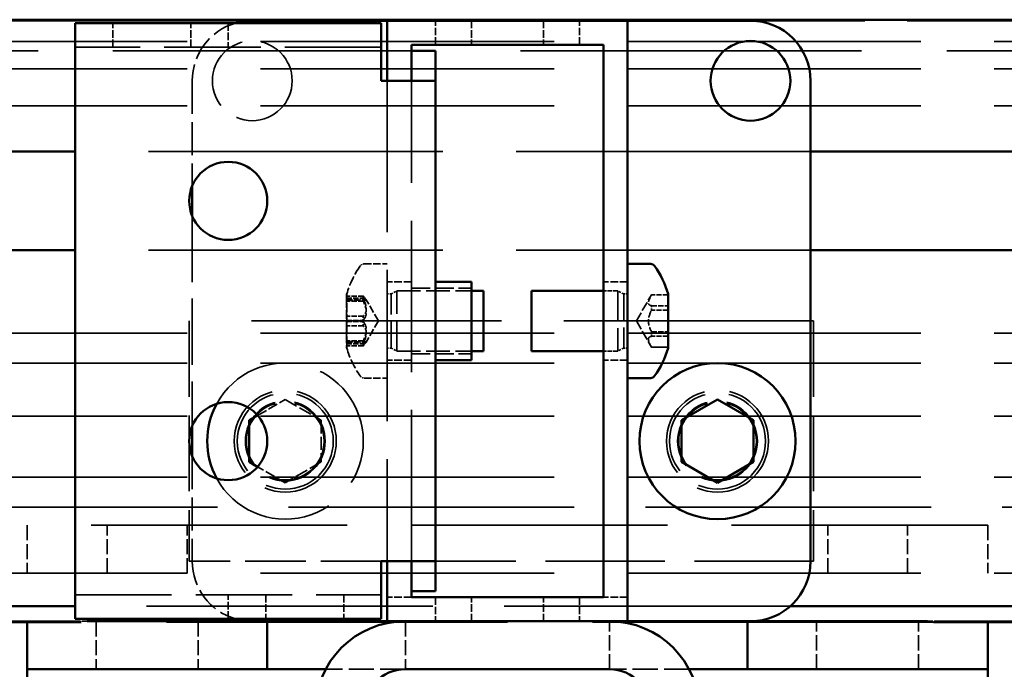
# Model space of a CAD drawing. Units: millimetres. Extents: x 0 to 2471, y 0 to 1747.
# Drawn here: x 812 to 894, y 1488 to 1542 of the extents above; entities that cross this region are included whole.
import ezdxf

# ---------------------------------------------------------------- set-up
doc = ezdxf.new("R2010")
doc.units = ezdxf.units.MM
doc.header["$LTSCALE"] = 5.882353
doc.linetypes.add('DASHED', pattern=[0.2068, 0.1655, -0.0413])
for name, color, linetype, lineweight, true_color in [('Dimensions(ISO)', 1, 'Continuous', 25, 0xff0000), ('Hidden Edges(ISO)', 7, 'DASHED', 35, 0x0080ff), ('Visible Edges(ISO)', 7, 'Continuous', 50, 0x262659)]:
    doc.layers.add(name, color=color, linetype=linetype, lineweight=lineweight, true_color=true_color)
doc.styles.add('Ropox', font='arial.ttf')
doc.dimstyles.new('Ropox', dxfattribs={"dimscale": 5.882353, "dimtxt": 3.5, "dimasz": 2.5, "dimexe": 3.175, "dimexo": 1, "dimgap": 0.762, "dimtad": 1, "dimdec": 1, "dimlfac": 0.1, "dimrnd": 1e-08, "dimtxsty": 'Ropox', "dimcen": 0.09, "dimdle": 10, "dimclrd": 1, "dimclre": 1, "dimclrt": 1, "dimadec": 1, "dimazin": 2, "dimtfac": 1, "dimtmove": 0, "dimatfit": 3, "dimfxl": 1, "dimtolj": 1, "dimtzin": 0, "dimlwd": 25, "dimlwe": 25, "dimarcsym": 0})

# ---------------------------------------------------------------- blocks, each defined once
blk = doc.blocks.new('*D5')
at = {"layer": 'Defpoints', "color": 0, "linetype": 'Continuous', "transparency": 16777216}
for p in [(918.064, 1542.454), (857.064, 891.369), (1022.875, 891.369)]:
    blk.add_point(p, dxfattribs=at)
at = {"layer": 'Dimensions(ISO)', "color": 1, "linetype": 'Continuous', "lineweight": 25, "transparency": 16777216}
for p, q in [((923.946, 1542.454), (1041.551, 1542.454)), ((1022.875, 1527.749), (1022.875, 906.075)), ((862.946, 891.369), (1041.551, 891.369))]:
    blk.add_line(p, q, dxfattribs=at)
at = {"layer": 'Dimensions(ISO)', "color": 1, "linetype": 'Continuous', "transparency": 16777216}
for points in [[(1020.424, 1527.749), (1025.326, 1527.749), (1022.875, 1542.454)], [(1020.424, 906.075), (1025.326, 906.075), (1022.875, 891.369)]]:
    blk.add_solid(points, dxfattribs=at)
at = {"layer": 'Dimensions(ISO)', "color": 1, "linetype": 'Continuous', "lineweight": 25, "transparency": 16777216, "insert": (997.369, 1168.72), "char_height": 20.58824, "attachment_point": 1, "rotation": 90, "style": 'Ropox'}
blk.add_mtext('\\A1; 65 - 95', dxfattribs=at)

msp = doc.modelspace()

# ---------------------------------------------------------------- linework, layer by layer
at = {"layer": 'Hidden Edges(ISO)', "ltscale": 22.298115}
msp.add_line((831.814, 1542.369), (723.314, 1542.369), dxfattribs=at)
at = {"layer": 'Hidden Edges(ISO)', "ltscale": 0.647184}
for p, q in [((820.189, 1540.169), (820.189, 1542.169)), ((826.689, 1540.169), (826.689, 1542.169)), ((829.814, 1542.169), (829.814, 1540.169)), ((847.064, 1540.369), (847.064, 1542.369)), ((850.064, 1542.369), (850.064, 1540.369)), ((856.064, 1542.369), (856.064, 1540.369)), ((859.064, 1540.369), (859.064, 1542.369)), ((845.064, 1520.619), (843.064, 1520.619)), ((863.064, 1520.619), (861.064, 1520.619)), ((845.064, 1514.119), (843.064, 1514.119)), ((863.064, 1514.119), (861.064, 1514.119)), ((829.814, 1492.569), (829.814, 1494.569)), ((832.939, 1494.569), (832.939, 1492.569)), ((839.439, 1494.569), (839.439, 1492.569)), ((845.064, 1494.369), (843.064, 1494.369)), ((847.064, 1494.369), (847.064, 1492.369)), ((850.064, 1492.369), (850.064, 1494.369)), ((856.064, 1492.369), (856.064, 1494.369)), ((859.064, 1494.369), (859.064, 1492.369)), ((863.064, 1494.369), (861.064, 1494.369))]:
    msp.add_line(p, q, dxfattribs=at)
at = {"layer": 'Hidden Edges(ISO)', "ltscale": 14.482873}
msp.add_line((918.064, 1542.369), (873.314, 1542.369), dxfattribs=at)
at = {"layer": 'Hidden Edges(ISO)', "ltscale": 25.118204}
for p, q in [((918.064, 1540.635), (368.064, 1540.635)), ((918.064, 1538.369), (368.064, 1538.369)), ((918.064, 1535.272), (368.064, 1535.272)), ((918.064, 1516.369), (368.064, 1516.369)), ((918.064, 1513.869), (368.064, 1513.869)), ((918.064, 1509.456), (368.064, 1509.456)), ((918.064, 1504.369), (368.064, 1504.369)), ((918.064, 1496.369), (368.064, 1496.369))]:
    msp.add_line(p, q, dxfattribs=at)
at = {"layer": 'Hidden Edges(ISO)', "ltscale": 8.252767}
for p, q in [((842.564, 1540.169), (817.064, 1540.169)), ((817.064, 1494.569), (842.564, 1494.569))]:
    msp.add_line(p, q, dxfattribs=at)
at = {"layer": 'Hidden Edges(ISO)', "ltscale": 25.546793}
msp.add_line((845.064, 1539.869), (441.064, 1539.869), dxfattribs=at)
at = {"layer": 'Hidden Edges(ISO)', "ltscale": 29.182785}
msp.add_line((918.064, 1539.869), (847.064, 1539.869), dxfattribs=at)
at = {"layer": 'Hidden Edges(ISO)', "ltscale": 2.831766}
for p, q in [((826.814, 1537.369), (826.814, 1528.619)), ((826.814, 1506.119), (826.814, 1497.369))]:
    msp.add_line(p, q, dxfattribs=at)
at = {"layer": 'Hidden Edges(ISO)', "ltscale": 12.945574}
for p, q in [((843.064, 1537.369), (843.064, 1497.369)), ((845.064, 1497.369), (845.064, 1537.369))]:
    msp.add_line(p, q, dxfattribs=at)
at = {"layer": 'Hidden Edges(ISO)', "ltscale": 25.175291}
for p, q in [((878.314, 1531.469), (817.064, 1531.469)), ((878.314, 1523.269), (817.064, 1523.269))]:
    msp.add_line(p, q, dxfattribs=at)
at = {"layer": 'Hidden Edges(ISO)', "ltscale": 5.663632}
msp.add_line((826.814, 1526.119), (826.814, 1508.619), dxfattribs=at)
at = {"layer": 'Hidden Edges(ISO)', "ltscale": 0.625168}
for p, q in [((841.132, 1522.119), (843.064, 1522.119)), ((841.132, 1512.619), (843.064, 1512.619))]:
    msp.add_line(p, q, dxfattribs=at)
at = {"layer": 'Hidden Edges(ISO)', "ltscale": 0.440521}
for p, q in [((839.668, 1519.619), (839.668, 1519.219)), ((839.687, 1519.219), (839.687, 1519.619))]:
    msp.add_line(p, q, dxfattribs=at)
at = {"layer": 'Hidden Edges(ISO)', "ltscale": 0.005969}
for p, q in [((839.668, 1519.619), (839.687, 1519.619)), ((839.668, 1519.402), (839.687, 1519.402)), ((839.668, 1519.219), (839.687, 1519.219)), ((839.668, 1517.552), (839.687, 1517.552)), ((839.668, 1517.186), (839.687, 1517.186)), ((839.668, 1515.518), (839.687, 1515.518)), ((839.668, 1515.335), (839.687, 1515.335)), ((839.668, 1515.119), (839.687, 1515.119))]:
    msp.add_line(p, q, dxfattribs=at)
at = {"layer": 'Hidden Edges(ISO)', "ltscale": 0.099983}
for p, q in [((843.064, 1519.619), (843.373, 1519.619)), ((863.064, 1519.619), (862.755, 1519.619)), ((843.064, 1515.119), (843.373, 1515.119)), ((863.064, 1515.119), (862.755, 1515.119))]:
    msp.add_line(p, q, dxfattribs=at)
at = {"layer": 'Hidden Edges(ISO)', "ltscale": 0.178152}
for p, q in [((843.373, 1519.619), (843.864, 1519.869)), ((862.755, 1519.619), (862.264, 1519.869)), ((843.373, 1515.119), (843.864, 1514.869)), ((862.755, 1515.119), (862.264, 1514.869))]:
    msp.add_line(p, q, dxfattribs=at)
at = {"layer": 'Hidden Edges(ISO)', "ltscale": 2.287589}
for p, q in [((843.373, 1515.119), (843.373, 1519.619)), ((862.755, 1519.619), (862.755, 1515.119))]:
    msp.add_line(p, q, dxfattribs=at)
at = {"layer": 'Hidden Edges(ISO)', "ltscale": 2.541777}
for p, q in [((843.864, 1514.869), (843.864, 1519.869)), ((862.264, 1519.869), (862.264, 1514.869))]:
    msp.add_line(p, q, dxfattribs=at)
at = {"layer": 'Hidden Edges(ISO)', "ltscale": 2.00648}
for p, q in [((843.864, 1519.869), (850.064, 1519.869)), ((843.864, 1514.869), (850.064, 1514.869))]:
    msp.add_line(p, q, dxfattribs=at)
at = {"layer": 'Hidden Edges(ISO)', "ltscale": 1.618109}
for p, q in [((845.064, 1520.098), (850.064, 1520.098)), ((845.064, 1514.639), (850.064, 1514.639))]:
    msp.add_line(p, q, dxfattribs=at)
at = {"layer": 'Hidden Edges(ISO)', "ltscale": 0.38827}
for p, q in [((862.264, 1519.869), (861.064, 1519.869)), ((862.264, 1514.869), (861.064, 1514.869))]:
    msp.add_line(p, q, dxfattribs=at)
at = {"layer": 'Hidden Edges(ISO)', "ltscale": 0.816455}
for q in [(865.064, 1519.554), (865.064, 1515.184)]:
    msp.add_line((863.803, 1517.369), q, dxfattribs=at)
at = {"layer": 'Hidden Edges(ISO)', "ltscale": 0.07044}
for p, q in [((865.064, 1519.554), (865.064, 1519.543)), ((865.064, 1515.195), (865.064, 1515.184))]:
    msp.add_line(p, q, dxfattribs=at)
at = {"layer": 'Hidden Edges(ISO)', "ltscale": 0.451648}
for p, q in [((866.46, 1519.554), (865.064, 1519.554)), ((866.46, 1519.543), (865.064, 1519.543)), ((841.064, 1519.427), (839.668, 1519.427)), ((839.668, 1519.281), (841.064, 1519.281)), ((839.668, 1519.241), (841.064, 1519.241)), ((841.064, 1519.033), (839.668, 1519.033)), ((865.064, 1518.644), (866.46, 1518.644)), ((866.46, 1518.267), (865.064, 1518.267)), ((841.064, 1517.763), (839.668, 1517.763)), ((839.668, 1517.409), (841.064, 1517.409)), ((839.668, 1517.329), (841.064, 1517.329)), ((841.064, 1516.975), (839.668, 1516.975)), ((865.064, 1516.47), (866.46, 1516.47)), ((841.064, 1515.704), (839.668, 1515.704)), ((839.668, 1515.497), (841.064, 1515.497)), ((839.668, 1515.457), (841.064, 1515.457)), ((866.46, 1516.093), (865.064, 1516.093)), ((841.064, 1515.311), (839.668, 1515.311)), ((865.064, 1515.195), (866.46, 1515.195)), ((866.46, 1515.184), (865.064, 1515.184))]:
    msp.add_line(p, q, dxfattribs=at)
at = {"layer": 'Hidden Edges(ISO)', "ltscale": 0.076205}
for p, q in [((866.441, 1519.619), (866.46, 1519.543)), ((866.46, 1515.195), (866.441, 1515.119))]:
    msp.add_line(p, q, dxfattribs=at)
at = {"layer": 'Hidden Edges(ISO)', "ltscale": 0.003275}
for p, q in [((839.668, 1519.436), (839.679, 1519.436)), ((839.668, 1515.301), (839.679, 1515.301))]:
    msp.add_line(p, q, dxfattribs=at)
at = {"layer": 'Hidden Edges(ISO)', "ltscale": 0.000996524}
for p, q in [((839.668, 1519.281), (839.672, 1519.281)), ((839.668, 1515.456), (839.672, 1515.456))]:
    msp.add_line(p, q, dxfattribs=at)
at = {"layer": 'Hidden Edges(ISO)', "ltscale": 0.762463}
for p, q in [((839.668, 1519.219), (839.668, 1517.186)), ((839.687, 1517.186), (839.687, 1519.219)), ((839.668, 1517.186), (839.668, 1515.335)), ((839.687, 1515.335), (839.687, 1517.186))]:
    msp.add_line(p, q, dxfattribs=at)
at = {"layer": 'Hidden Edges(ISO)', "ltscale": 0.531017}
for p, q in [((839.668, 1519.108), (841.309, 1519.108)), ((839.668, 1515.63), (841.309, 1515.63))]:
    msp.add_line(p, q, dxfattribs=at)
at = {"layer": 'Hidden Edges(ISO)', "ltscale": 0.115151}
for p, q in [((841.064, 1519.281), (841.064, 1519.427)), ((841.064, 1517.409), (841.064, 1517.763)), ((841.064, 1515.497), (841.064, 1515.704))]:
    msp.add_line(p, q, dxfattribs=at)
at = {"layer": 'Hidden Edges(ISO)', "ltscale": 0.140981}
for p, q in [((841.064, 1519.033), (841.064, 1519.281)), ((865.064, 1518.644), (865.064, 1518.267)), ((841.064, 1516.975), (841.064, 1517.409)), ((865.064, 1516.47), (865.064, 1516.093)), ((841.064, 1515.311), (841.064, 1515.497))]:
    msp.add_line(p, q, dxfattribs=at)
at = {"layer": 'Hidden Edges(ISO)', "ltscale": 0.658468}
for q in [(841.308, 1519.131), (841.308, 1515.606)]:
    msp.add_line((842.326, 1517.369), q, dxfattribs=at)
at = {"layer": 'Hidden Edges(ISO)', "ltscale": 6.472737}
for p, q in [((826.564, 1517.369), (826.564, 1497.369)), ((878.564, 1517.369), (878.564, 1497.369))]:
    msp.add_line(p, q, dxfattribs=at)
at = {"layer": 'Hidden Edges(ISO)', "ltscale": 21.373308}
msp.add_line((878.564, 1517.369), (826.564, 1517.369), dxfattribs=at)
at = {"layer": 'Hidden Edges(ISO)', "ltscale": 0.321842}
for p, q in [((839.668, 1515.335), (839.668, 1515.119)), ((839.687, 1515.119), (839.687, 1515.335))]:
    msp.add_line(p, q, dxfattribs=at)
at = {"layer": 'Hidden Edges(ISO)', "ltscale": 0.859601}
for p, q in [((832.264, 1509.505), (834.564, 1510.833)), ((834.564, 1503.905), (832.264, 1505.233))]:
    msp.add_line(p, q, dxfattribs=at)
at = {"layer": 'Hidden Edges(ISO)', "ltscale": 1.121028}
for p, q in [((834.564, 1510.833), (837.564, 1509.101)), ((837.564, 1509.101), (837.564, 1505.637)), ((837.564, 1505.637), (834.564, 1503.905))]:
    msp.add_line(p, q, dxfattribs=at)
at = {"layer": 'Hidden Edges(ISO)', "ltscale": 24.430307}
msp.add_line((918.064, 1501.869), (680.314, 1501.869), dxfattribs=at)
at = {"layer": 'Hidden Edges(ISO)', "ltscale": 1.294467}
for p, q in [((813.064, 1500.369), (813.064, 1496.369)), ((819.741, 1496.369), (819.741, 1500.369)), ((826.388, 1496.369), (826.388, 1500.369)), ((879.741, 1496.369), (879.741, 1500.369)), ((886.388, 1496.369), (886.388, 1500.369)), ((893.064, 1500.369), (893.064, 1496.369)), ((818.814, 1492.369), (818.814, 1488.369)), ((827.314, 1492.369), (827.314, 1488.369)), ((844.564, 1492.369), (844.564, 1488.369)), ((861.564, 1488.369), (861.564, 1492.369)), ((878.814, 1488.369), (878.814, 1492.369)), ((887.314, 1488.369), (887.314, 1492.369))]:
    msp.add_line(p, q, dxfattribs=at)
at = {"layer": 'Hidden Edges(ISO)', "ltscale": 21.921341}
msp.add_line((893.064, 1500.369), (813.064, 1500.369), dxfattribs=at)
at = {"layer": 'Hidden Edges(ISO)', "ltscale": 5.17817}
msp.add_line((842.564, 1497.369), (826.564, 1497.369), dxfattribs=at)
at = {"layer": 'Hidden Edges(ISO)', "ltscale": 10.194618}
msp.add_line((878.564, 1497.369), (847.064, 1497.369), dxfattribs=at)
at = {"layer": 'Hidden Edges(ISO)', "ltscale": 24.487183}
msp.add_line((876.64, 1493.635), (817.064, 1493.635), dxfattribs=at)
at = {"layer": 'Hidden Edges(ISO)', "ltscale": 26.006681}
msp.add_line((817.064, 1492.369), (469.064, 1492.369), dxfattribs=at)
at = {"layer": 'Hidden Edges(ISO)', "ltscale": 0.028476}
for p, q in [((813.064, 1492.28), (813.064, 1492.369)), ((893.064, 1492.369), (893.064, 1492.28))]:
    msp.add_line(p, q, dxfattribs=at)
at = {"layer": 'Hidden Edges(ISO)', "ltscale": 0.464042}
for p, q in [((817.064, 1492.369), (818.078, 1492.369)), ((888.05, 1492.369), (889.064, 1492.369))]:
    msp.add_line(p, q, dxfattribs=at)
at = {"layer": 'Hidden Edges(ISO)', "ltscale": 29.176998}
msp.add_line((888.557, 1492.28), (817.571, 1492.28), dxfattribs=at)
at = {"layer": 'Hidden Edges(ISO)', "ltscale": 9.385513}
msp.add_line((918.064, 1492.369), (889.064, 1492.369), dxfattribs=at)
at = {"layer": 'Hidden Edges(ISO)', "ltscale": 2.146697}
for p, q in [((844.564, 1488.369), (837.931, 1488.369)), ((868.197, 1488.369), (861.564, 1488.369))]:
    msp.add_line(p, q, dxfattribs=at)
at = {"layer": 'Hidden Edges(ISO)', "ltscale": 0.043385, "flags": 128}
for points in [[(865.064, 1519.543), (865.062, 1519.539), (865.061, 1519.536), (865.059, 1519.532), (865.057, 1519.529), (865.055, 1519.525), (865.053, 1519.522), (865.052, 1519.518), (865.05, 1519.514), (865.048, 1519.51), (865.046, 1519.507), (865.044, 1519.503), (865.042, 1519.499), (865.04, 1519.495), (865.038, 1519.491), (865.036, 1519.487), (865.034, 1519.483), (865.032, 1519.479), (865.03, 1519.475), (865.027, 1519.471), (865.025, 1519.466), (865.023, 1519.462), (865.021, 1519.458), (865.018, 1519.454), (865.016, 1519.449)], [(841.112, 1519.377), (841.11, 1519.38), (841.108, 1519.383), (841.105, 1519.386), (841.103, 1519.388), (841.101, 1519.391), (841.099, 1519.393), (841.097, 1519.396), (841.094, 1519.398), (841.092, 1519.4), (841.09, 1519.403), (841.088, 1519.405), (841.086, 1519.407), (841.084, 1519.409), (841.082, 1519.411), (841.081, 1519.413), (841.079, 1519.415), (841.077, 1519.416), (841.075, 1519.418), (841.073, 1519.42), (841.071, 1519.421), (841.069, 1519.423), (841.068, 1519.424), (841.066, 1519.426), (841.064, 1519.427)], [(841.064, 1519.281), (841.066, 1519.28), (841.068, 1519.28), (841.069, 1519.279), (841.071, 1519.279), (841.073, 1519.278), (841.075, 1519.277), (841.077, 1519.276), (841.079, 1519.275), (841.081, 1519.274), (841.082, 1519.273), (841.084, 1519.272), (841.086, 1519.271), (841.088, 1519.269), (841.09, 1519.268), (841.092, 1519.267), (841.094, 1519.265), (841.097, 1519.263), (841.099, 1519.262), (841.101, 1519.26), (841.103, 1519.258), (841.105, 1519.256), (841.108, 1519.254), (841.11, 1519.252), (841.112, 1519.25)], [(841.064, 1519.241), (841.066, 1519.236), (841.068, 1519.231), (841.069, 1519.226), (841.071, 1519.221), (841.073, 1519.216), (841.075, 1519.211), (841.077, 1519.206), (841.079, 1519.201), (841.081, 1519.196), (841.082, 1519.191), (841.084, 1519.186), (841.086, 1519.181), (841.088, 1519.176), (841.09, 1519.171), (841.092, 1519.166), (841.094, 1519.161), (841.097, 1519.156), (841.099, 1519.151), (841.101, 1519.146), (841.103, 1519.141), (841.105, 1519.136), (841.108, 1519.131), (841.11, 1519.126), (841.112, 1519.121)], [(841.112, 1518.909), (841.11, 1518.914), (841.108, 1518.919), (841.105, 1518.925), (841.103, 1518.93), (841.101, 1518.935), (841.099, 1518.94), (841.097, 1518.945), (841.094, 1518.95), (841.092, 1518.955), (841.09, 1518.96), (841.088, 1518.966), (841.086, 1518.971), (841.084, 1518.976), (841.082, 1518.981), (841.081, 1518.986), (841.079, 1518.991), (841.077, 1518.997), (841.075, 1519.002), (841.073, 1519.007), (841.071, 1519.012), (841.069, 1519.017), (841.068, 1519.023), (841.066, 1519.028), (841.064, 1519.033)], [(865.016, 1518.669), (865.018, 1518.669), (865.021, 1518.668), (865.023, 1518.668), (865.025, 1518.668), (865.027, 1518.667), (865.03, 1518.667), (865.032, 1518.666), (865.034, 1518.665), (865.036, 1518.665), (865.038, 1518.664), (865.04, 1518.663), (865.042, 1518.662), (865.044, 1518.661), (865.046, 1518.66), (865.048, 1518.659), (865.05, 1518.658), (865.052, 1518.656), (865.053, 1518.655), (865.055, 1518.653), (865.057, 1518.652), (865.059, 1518.65), (865.061, 1518.648), (865.062, 1518.646), (865.064, 1518.644)], [(865.064, 1518.267), (865.062, 1518.262), (865.061, 1518.257), (865.059, 1518.251), (865.057, 1518.246), (865.055, 1518.241), (865.053, 1518.236), (865.052, 1518.23), (865.05, 1518.225), (865.048, 1518.22), (865.046, 1518.215), (865.044, 1518.21), (865.042, 1518.205), (865.04, 1518.201), (865.038, 1518.196), (865.036, 1518.191), (865.034, 1518.186), (865.032, 1518.182), (865.03, 1518.177), (865.027, 1518.172), (865.025, 1518.168), (865.023, 1518.163), (865.021, 1518.158), (865.018, 1518.154), (865.016, 1518.149)], [(841.112, 1517.837), (841.11, 1517.835), (841.108, 1517.832), (841.105, 1517.83), (841.103, 1517.827), (841.101, 1517.825), (841.099, 1517.822), (841.097, 1517.819), (841.094, 1517.817), (841.092, 1517.814), (841.09, 1517.811), (841.088, 1517.808), (841.086, 1517.805), (841.084, 1517.802), (841.082, 1517.799), (841.081, 1517.795), (841.079, 1517.792), (841.077, 1517.789), (841.075, 1517.785), (841.073, 1517.782), (841.071, 1517.778), (841.069, 1517.774), (841.068, 1517.77), (841.066, 1517.766), (841.064, 1517.763)], [(841.064, 1517.409), (841.066, 1517.413), (841.068, 1517.418), (841.069, 1517.422), (841.071, 1517.426), (841.073, 1517.43), (841.075, 1517.435), (841.077, 1517.439), (841.079, 1517.443), (841.081, 1517.447), (841.082, 1517.451), (841.084, 1517.454), (841.086, 1517.458), (841.088, 1517.462), (841.09, 1517.465), (841.092, 1517.469), (841.094, 1517.472), (841.097, 1517.476), (841.099, 1517.479), (841.101, 1517.482), (841.103, 1517.486), (841.105, 1517.489), (841.108, 1517.492), (841.11, 1517.495), (841.112, 1517.498)], [(841.064, 1517.329), (841.066, 1517.324), (841.068, 1517.32), (841.069, 1517.316), (841.071, 1517.311), (841.073, 1517.307), (841.075, 1517.303), (841.077, 1517.299), (841.079, 1517.295), (841.081, 1517.291), (841.082, 1517.287), (841.084, 1517.283), (841.086, 1517.279), (841.088, 1517.276), (841.09, 1517.272), (841.092, 1517.269), (841.094, 1517.265), (841.097, 1517.262), (841.099, 1517.258), (841.101, 1517.255), (841.103, 1517.252), (841.105, 1517.248), (841.108, 1517.245), (841.11, 1517.242), (841.112, 1517.239)], [(841.112, 1516.9), (841.11, 1516.903), (841.108, 1516.905), (841.105, 1516.908), (841.103, 1516.91), (841.101, 1516.913), (841.099, 1516.915), (841.097, 1516.918), (841.094, 1516.921), (841.092, 1516.924), (841.09, 1516.927), (841.088, 1516.93), (841.086, 1516.933), (841.084, 1516.936), (841.082, 1516.939), (841.081, 1516.942), (841.079, 1516.945), (841.077, 1516.949), (841.075, 1516.952), (841.073, 1516.956), (841.071, 1516.96), (841.069, 1516.963), (841.068, 1516.967), (841.066, 1516.971), (841.064, 1516.975)], [(865.016, 1516.588), (865.018, 1516.584), (865.021, 1516.579), (865.023, 1516.575), (865.025, 1516.57), (865.027, 1516.565), (865.03, 1516.561), (865.032, 1516.556), (865.034, 1516.551), (865.036, 1516.546), (865.038, 1516.542), (865.04, 1516.537), (865.042, 1516.532), (865.044, 1516.527), (865.046, 1516.522), (865.048, 1516.517), (865.05, 1516.512), (865.052, 1516.507), (865.053, 1516.502), (865.055, 1516.497), (865.057, 1516.491), (865.059, 1516.486), (865.061, 1516.481), (865.062, 1516.475), (865.064, 1516.47)], [(841.112, 1515.828), (841.11, 1515.823), (841.108, 1515.818), (841.105, 1515.813), (841.103, 1515.808), (841.101, 1515.803), (841.099, 1515.797), (841.097, 1515.792), (841.094, 1515.787), (841.092, 1515.782), (841.09, 1515.777), (841.088, 1515.772), (841.086, 1515.767), (841.084, 1515.762), (841.082, 1515.756), (841.081, 1515.751), (841.079, 1515.746), (841.077, 1515.741), (841.075, 1515.736), (841.073, 1515.73), (841.071, 1515.725), (841.069, 1515.72), (841.068, 1515.715), (841.066, 1515.71), (841.064, 1515.704)], [(841.064, 1515.497), (841.066, 1515.502), (841.068, 1515.507), (841.069, 1515.511), (841.071, 1515.516), (841.073, 1515.521), (841.075, 1515.526), (841.077, 1515.531), (841.079, 1515.536), (841.081, 1515.541), (841.082, 1515.546), (841.084, 1515.551), (841.086, 1515.556), (841.088, 1515.561), (841.09, 1515.566), (841.092, 1515.571), (841.094, 1515.576), (841.097, 1515.581), (841.099, 1515.586), (841.101, 1515.591), (841.103, 1515.596), (841.105, 1515.601), (841.108, 1515.606), (841.11, 1515.612), (841.112, 1515.617)], [(841.064, 1515.457), (841.066, 1515.457), (841.068, 1515.458), (841.069, 1515.458), (841.071, 1515.459), (841.073, 1515.46), (841.075, 1515.46), (841.077, 1515.461), (841.079, 1515.462), (841.081, 1515.463), (841.082, 1515.464), (841.084, 1515.466), (841.086, 1515.467), (841.088, 1515.468), (841.09, 1515.469), (841.092, 1515.471), (841.094, 1515.472), (841.097, 1515.474), (841.099, 1515.476), (841.101, 1515.477), (841.103, 1515.479), (841.105, 1515.481), (841.108, 1515.483), (841.11, 1515.485), (841.112, 1515.487)], [(865.064, 1516.093), (865.062, 1516.091), (865.061, 1516.089), (865.059, 1516.088), (865.057, 1516.086), (865.055, 1516.084), (865.053, 1516.083), (865.052, 1516.081), (865.05, 1516.08), (865.048, 1516.079), (865.046, 1516.077), (865.044, 1516.076), (865.042, 1516.075), (865.04, 1516.074), (865.038, 1516.073), (865.036, 1516.073), (865.034, 1516.072), (865.032, 1516.071), (865.03, 1516.071), (865.027, 1516.07), (865.025, 1516.07), (865.023, 1516.069), (865.021, 1516.069), (865.018, 1516.069), (865.016, 1516.069)], [(841.112, 1515.36), (841.11, 1515.357), (841.108, 1515.354), (841.105, 1515.352), (841.103, 1515.349), (841.101, 1515.347), (841.099, 1515.344), (841.097, 1515.342), (841.094, 1515.339), (841.092, 1515.337), (841.09, 1515.335), (841.088, 1515.333), (841.086, 1515.331), (841.084, 1515.329), (841.082, 1515.327), (841.081, 1515.325), (841.079, 1515.323), (841.077, 1515.321), (841.075, 1515.319), (841.073, 1515.318), (841.071, 1515.316), (841.069, 1515.315), (841.068, 1515.313), (841.066, 1515.312), (841.064, 1515.311)], [(865.016, 1515.288), (865.018, 1515.284), (865.021, 1515.28), (865.023, 1515.275), (865.025, 1515.271), (865.027, 1515.267), (865.03, 1515.263), (865.032, 1515.258), (865.034, 1515.254), (865.036, 1515.25), (865.038, 1515.246), (865.04, 1515.242), (865.042, 1515.239), (865.044, 1515.235), (865.046, 1515.231), (865.048, 1515.227), (865.05, 1515.223), (865.052, 1515.22), (865.053, 1515.216), (865.055, 1515.212), (865.057, 1515.209), (865.059, 1515.205), (865.061, 1515.201), (865.062, 1515.198), (865.064, 1515.195)]]:
    msp.add_lwpolyline(points, dxfattribs=at)
at = {"layer": 'Hidden Edges(ISO)', "ltscale": 0.076205, "flags": 128}
for points in [[(839.668, 1519.427), (839.67, 1519.429), (839.671, 1519.431), (839.672, 1519.432), (839.674, 1519.434), (839.675, 1519.435), (839.676, 1519.435), (839.677, 1519.436), (839.678, 1519.436), (839.679, 1519.436), (839.68, 1519.436), (839.681, 1519.435), (839.682, 1519.434), (839.683, 1519.433), (839.684, 1519.432), (839.684, 1519.43), (839.685, 1519.428), (839.685, 1519.426), (839.686, 1519.423), (839.686, 1519.42), (839.686, 1519.417), (839.687, 1519.414), (839.687, 1519.41), (839.687, 1519.407), (839.687, 1519.402)], [(839.687, 1519.402), (839.687, 1519.398), (839.687, 1519.393), (839.687, 1519.389), (839.686, 1519.383), (839.686, 1519.378), (839.686, 1519.373), (839.685, 1519.367), (839.685, 1519.361), (839.684, 1519.355), (839.684, 1519.349), (839.683, 1519.343), (839.682, 1519.336), (839.681, 1519.329), (839.681, 1519.322), (839.68, 1519.315), (839.679, 1519.307), (839.678, 1519.3), (839.676, 1519.292), (839.675, 1519.284), (839.674, 1519.275), (839.673, 1519.267), (839.671, 1519.258), (839.67, 1519.25), (839.668, 1519.241)], [(839.687, 1519.219), (839.687, 1519.225), (839.687, 1519.23), (839.687, 1519.235), (839.686, 1519.24), (839.686, 1519.244), (839.686, 1519.249), (839.685, 1519.252), (839.685, 1519.256), (839.684, 1519.26), (839.684, 1519.263), (839.683, 1519.266), (839.682, 1519.268), (839.681, 1519.271), (839.681, 1519.273), (839.68, 1519.275), (839.679, 1519.277), (839.678, 1519.278), (839.676, 1519.279), (839.675, 1519.28), (839.674, 1519.281), (839.673, 1519.281), (839.671, 1519.281), (839.67, 1519.281), (839.668, 1519.281)], [(839.668, 1519.033), (839.67, 1519.042), (839.671, 1519.051), (839.672, 1519.06), (839.674, 1519.069), (839.675, 1519.078), (839.676, 1519.086), (839.677, 1519.095), (839.678, 1519.103), (839.679, 1519.111), (839.68, 1519.12), (839.681, 1519.128), (839.682, 1519.136), (839.683, 1519.144), (839.684, 1519.152), (839.684, 1519.159), (839.685, 1519.167), (839.685, 1519.174), (839.686, 1519.181), (839.686, 1519.188), (839.686, 1519.195), (839.687, 1519.201), (839.687, 1519.207), (839.687, 1519.213), (839.687, 1519.219)], [(866.46, 1518.644), (866.458, 1518.641), (866.457, 1518.637), (866.456, 1518.633), (866.454, 1518.628), (866.453, 1518.624), (866.452, 1518.619), (866.451, 1518.614), (866.45, 1518.609), (866.449, 1518.603), (866.448, 1518.597), (866.447, 1518.591), (866.446, 1518.585), (866.445, 1518.579), (866.445, 1518.572), (866.444, 1518.565), (866.443, 1518.558), (866.443, 1518.55), (866.442, 1518.543), (866.442, 1518.535), (866.442, 1518.527), (866.442, 1518.519), (866.441, 1518.511), (866.441, 1518.502), (866.441, 1518.494)], [(866.441, 1518.494), (866.441, 1518.485), (866.441, 1518.476), (866.442, 1518.467), (866.442, 1518.458), (866.442, 1518.449), (866.442, 1518.44), (866.443, 1518.431), (866.443, 1518.422), (866.444, 1518.413), (866.445, 1518.404), (866.445, 1518.395), (866.446, 1518.385), (866.447, 1518.376), (866.448, 1518.366), (866.449, 1518.356), (866.45, 1518.346), (866.451, 1518.337), (866.452, 1518.327), (866.453, 1518.317), (866.454, 1518.307), (866.456, 1518.297), (866.457, 1518.287), (866.458, 1518.277), (866.46, 1518.267)], [(839.668, 1517.763), (839.67, 1517.755), (839.671, 1517.748), (839.672, 1517.741), (839.674, 1517.733), (839.675, 1517.726), (839.676, 1517.718), (839.677, 1517.71), (839.678, 1517.702), (839.679, 1517.693), (839.68, 1517.685), (839.681, 1517.676), (839.682, 1517.667), (839.683, 1517.658), (839.684, 1517.649), (839.684, 1517.639), (839.685, 1517.63), (839.685, 1517.621), (839.686, 1517.611), (839.686, 1517.601), (839.686, 1517.591), (839.687, 1517.582), (839.687, 1517.572), (839.687, 1517.562), (839.687, 1517.552)], [(839.687, 1517.552), (839.687, 1517.542), (839.687, 1517.532), (839.687, 1517.522), (839.686, 1517.512), (839.686, 1517.503), (839.686, 1517.493), (839.685, 1517.483), (839.685, 1517.474), (839.684, 1517.465), (839.684, 1517.455), (839.683, 1517.446), (839.682, 1517.436), (839.681, 1517.427), (839.681, 1517.418), (839.68, 1517.408), (839.679, 1517.399), (839.678, 1517.39), (839.676, 1517.381), (839.675, 1517.372), (839.674, 1517.363), (839.673, 1517.354), (839.671, 1517.346), (839.67, 1517.337), (839.668, 1517.329)], [(839.687, 1517.186), (839.687, 1517.195), (839.687, 1517.205), (839.687, 1517.215), (839.686, 1517.225), (839.686, 1517.235), (839.686, 1517.244), (839.685, 1517.254), (839.685, 1517.264), (839.684, 1517.273), (839.684, 1517.282), (839.683, 1517.292), (839.682, 1517.301), (839.681, 1517.31), (839.681, 1517.32), (839.68, 1517.329), (839.679, 1517.338), (839.678, 1517.347), (839.676, 1517.356), (839.675, 1517.365), (839.674, 1517.374), (839.673, 1517.383), (839.671, 1517.392), (839.67, 1517.4), (839.668, 1517.409)], [(839.668, 1516.975), (839.67, 1516.982), (839.671, 1516.989), (839.672, 1516.997), (839.674, 1517.004), (839.675, 1517.012), (839.676, 1517.019), (839.677, 1517.027), (839.678, 1517.036), (839.679, 1517.044), (839.68, 1517.053), (839.681, 1517.061), (839.682, 1517.07), (839.683, 1517.079), (839.684, 1517.089), (839.684, 1517.098), (839.685, 1517.107), (839.685, 1517.117), (839.686, 1517.127), (839.686, 1517.136), (839.686, 1517.146), (839.687, 1517.156), (839.687, 1517.166), (839.687, 1517.176), (839.687, 1517.186)], [(866.46, 1516.47), (866.458, 1516.461), (866.457, 1516.451), (866.456, 1516.441), (866.454, 1516.432), (866.453, 1516.423), (866.452, 1516.413), (866.451, 1516.404), (866.45, 1516.394), (866.449, 1516.385), (866.448, 1516.375), (866.447, 1516.365), (866.446, 1516.355), (866.445, 1516.346), (866.445, 1516.336), (866.444, 1516.326), (866.443, 1516.317), (866.443, 1516.307), (866.442, 1516.298), (866.442, 1516.289), (866.442, 1516.279), (866.442, 1516.27), (866.441, 1516.261), (866.441, 1516.252), (866.441, 1516.244)], [(866.441, 1516.244), (866.441, 1516.235), (866.441, 1516.227), (866.442, 1516.219), (866.442, 1516.211), (866.442, 1516.203), (866.442, 1516.195), (866.443, 1516.188), (866.443, 1516.181), (866.444, 1516.174), (866.445, 1516.167), (866.445, 1516.161), (866.446, 1516.154), (866.447, 1516.148), (866.448, 1516.142), (866.449, 1516.136), (866.45, 1516.131), (866.451, 1516.125), (866.452, 1516.12), (866.453, 1516.115), (866.454, 1516.11), (866.456, 1516.105), (866.457, 1516.101), (866.458, 1516.097), (866.46, 1516.093)], [(839.668, 1515.704), (839.67, 1515.695), (839.671, 1515.686), (839.672, 1515.677), (839.674, 1515.668), (839.675, 1515.66), (839.676, 1515.651), (839.677, 1515.643), (839.678, 1515.634), (839.679, 1515.626), (839.68, 1515.618), (839.681, 1515.61), (839.682, 1515.602), (839.683, 1515.594), (839.684, 1515.586), (839.684, 1515.578), (839.685, 1515.571), (839.685, 1515.563), (839.686, 1515.556), (839.686, 1515.549), (839.686, 1515.543), (839.687, 1515.536), (839.687, 1515.53), (839.687, 1515.524), (839.687, 1515.518)], [(839.687, 1515.518), (839.687, 1515.513), (839.687, 1515.507), (839.687, 1515.502), (839.686, 1515.498), (839.686, 1515.493), (839.686, 1515.489), (839.685, 1515.485), (839.685, 1515.481), (839.684, 1515.478), (839.684, 1515.475), (839.683, 1515.472), (839.682, 1515.469), (839.681, 1515.467), (839.681, 1515.464), (839.68, 1515.462), (839.679, 1515.461), (839.678, 1515.459), (839.676, 1515.458), (839.675, 1515.457), (839.674, 1515.456), (839.673, 1515.456), (839.671, 1515.456), (839.67, 1515.456), (839.668, 1515.457)], [(839.687, 1515.335), (839.687, 1515.339), (839.687, 1515.344), (839.687, 1515.349), (839.686, 1515.354), (839.686, 1515.359), (839.686, 1515.365), (839.685, 1515.37), (839.685, 1515.376), (839.684, 1515.382), (839.684, 1515.388), (839.683, 1515.395), (839.682, 1515.401), (839.681, 1515.408), (839.681, 1515.415), (839.68, 1515.423), (839.679, 1515.43), (839.678, 1515.438), (839.676, 1515.446), (839.675, 1515.454), (839.674, 1515.462), (839.673, 1515.471), (839.671, 1515.479), (839.67, 1515.488), (839.668, 1515.497)], [(839.668, 1515.311), (839.67, 1515.308), (839.671, 1515.307), (839.672, 1515.305), (839.674, 1515.304), (839.675, 1515.303), (839.676, 1515.302), (839.677, 1515.302), (839.678, 1515.301), (839.679, 1515.302), (839.68, 1515.302), (839.681, 1515.302), (839.682, 1515.303), (839.683, 1515.304), (839.684, 1515.306), (839.684, 1515.307), (839.685, 1515.309), (839.685, 1515.312), (839.686, 1515.314), (839.686, 1515.317), (839.686, 1515.32), (839.687, 1515.323), (839.687, 1515.327), (839.687, 1515.331), (839.687, 1515.335)]]:
    msp.add_lwpolyline(points, dxfattribs=at)
at = {"layer": 'Hidden Edges(ISO)', "ltscale": 0.547453, "flags": 128}
for points in [[(841.112, 1519.25), (841.139, 1519.226), (841.166, 1519.203), (841.191, 1519.182), (841.215, 1519.163), (841.237, 1519.147), (841.257, 1519.133), (841.275, 1519.122), (841.289, 1519.114), (841.3, 1519.11), (841.309, 1519.108), (841.314, 1519.109), (841.315, 1519.113), (841.314, 1519.12), (841.309, 1519.13), (841.3, 1519.143), (841.289, 1519.159), (841.275, 1519.178), (841.257, 1519.2), (841.237, 1519.225), (841.215, 1519.252), (841.191, 1519.281), (841.166, 1519.312), (841.139, 1519.344), (841.112, 1519.377)], [(841.112, 1519.121), (841.139, 1519.059), (841.166, 1518.995), (841.191, 1518.931), (841.215, 1518.865), (841.237, 1518.799), (841.257, 1518.734), (841.275, 1518.669), (841.289, 1518.604), (841.3, 1518.541), (841.309, 1518.48), (841.314, 1518.421), (841.315, 1518.364), (841.314, 1518.309), (841.309, 1518.255), (841.3, 1518.202), (841.289, 1518.151), (841.275, 1518.102), (841.257, 1518.056), (841.237, 1518.012), (841.215, 1517.971), (841.191, 1517.933), (841.166, 1517.898), (841.139, 1517.866), (841.112, 1517.837)], [(841.112, 1517.498), (841.139, 1517.536), (841.166, 1517.576), (841.191, 1517.62), (841.215, 1517.666), (841.237, 1517.716), (841.257, 1517.768), (841.275, 1517.822), (841.289, 1517.879), (841.3, 1517.937), (841.309, 1517.996), (841.314, 1518.057), (841.315, 1518.117), (841.314, 1518.179), (841.309, 1518.244), (841.3, 1518.309), (841.289, 1518.377), (841.275, 1518.445), (841.257, 1518.513), (841.237, 1518.581), (841.215, 1518.649), (841.191, 1518.717), (841.166, 1518.783), (841.139, 1518.847), (841.112, 1518.909)], [(865.016, 1519.449), (864.989, 1519.396), (864.962, 1519.343), (864.937, 1519.291), (864.913, 1519.238), (864.891, 1519.187), (864.871, 1519.137), (864.854, 1519.089), (864.839, 1519.043), (864.828, 1518.999), (864.82, 1518.958), (864.815, 1518.919), (864.813, 1518.884), (864.815, 1518.852), (864.82, 1518.821), (864.828, 1518.793), (864.839, 1518.767), (864.854, 1518.744), (864.871, 1518.725), (864.891, 1518.708), (864.913, 1518.694), (864.937, 1518.684), (864.962, 1518.676), (864.989, 1518.671), (865.016, 1518.669)], [(865.016, 1518.149), (864.989, 1518.094), (864.962, 1518.036), (864.937, 1517.975), (864.913, 1517.913), (864.891, 1517.848), (864.871, 1517.781), (864.854, 1517.713), (864.839, 1517.644), (864.828, 1517.575), (864.82, 1517.505), (864.815, 1517.437), (864.813, 1517.369), (864.815, 1517.301), (864.82, 1517.232), (864.828, 1517.163), (864.839, 1517.093), (864.854, 1517.024), (864.871, 1516.956), (864.891, 1516.89), (864.913, 1516.825), (864.937, 1516.762), (864.962, 1516.701), (864.989, 1516.643), (865.016, 1516.588)], [(841.112, 1517.239), (841.139, 1517.202), (841.166, 1517.161), (841.191, 1517.118), (841.215, 1517.071), (841.237, 1517.022), (841.257, 1516.97), (841.275, 1516.915), (841.289, 1516.859), (841.3, 1516.8), (841.309, 1516.741), (841.314, 1516.681), (841.315, 1516.62), (841.314, 1516.558), (841.309, 1516.494), (841.3, 1516.428), (841.289, 1516.361), (841.275, 1516.293), (841.257, 1516.224), (841.237, 1516.156), (841.215, 1516.088), (841.191, 1516.021), (841.166, 1515.955), (841.139, 1515.89), (841.112, 1515.828)], [(841.112, 1515.617), (841.139, 1515.678), (841.166, 1515.742), (841.191, 1515.807), (841.215, 1515.872), (841.237, 1515.938), (841.257, 1516.004), (841.275, 1516.069), (841.289, 1516.133), (841.3, 1516.196), (841.309, 1516.257), (841.314, 1516.317), (841.315, 1516.373), (841.314, 1516.428), (841.309, 1516.482), (841.3, 1516.535), (841.289, 1516.586), (841.275, 1516.635), (841.257, 1516.682), (841.237, 1516.726), (841.215, 1516.767), (841.191, 1516.805), (841.166, 1516.84), (841.139, 1516.872), (841.112, 1516.9)], [(841.112, 1515.487), (841.139, 1515.512), (841.166, 1515.534), (841.191, 1515.556), (841.215, 1515.574), (841.237, 1515.591), (841.257, 1515.605), (841.275, 1515.615), (841.289, 1515.623), (841.3, 1515.628), (841.309, 1515.63), (841.314, 1515.629), (841.315, 1515.625), (841.314, 1515.618), (841.309, 1515.607), (841.3, 1515.594), (841.289, 1515.578), (841.275, 1515.559), (841.257, 1515.537), (841.237, 1515.513), (841.215, 1515.486), (841.191, 1515.457), (841.166, 1515.426), (841.139, 1515.393), (841.112, 1515.36)], [(865.016, 1516.069), (864.989, 1516.066), (864.962, 1516.061), (864.937, 1516.054), (864.913, 1516.043), (864.891, 1516.029), (864.871, 1516.013), (864.854, 1515.993), (864.839, 1515.97), (864.828, 1515.945), (864.82, 1515.916), (864.815, 1515.886), (864.813, 1515.853), (864.815, 1515.818), (864.82, 1515.78), (864.828, 1515.739), (864.839, 1515.695), (864.854, 1515.649), (864.871, 1515.601), (864.891, 1515.551), (864.913, 1515.499), (864.937, 1515.447), (864.962, 1515.394), (864.989, 1515.341), (865.016, 1515.288)]]:
    msp.add_lwpolyline(points, dxfattribs=at)
at = {"layer": 'Hidden Edges(ISO)', "ltscale": 6.758243}
for centre, radius in [((831.814, 1537.369), 3.323), ((834.564, 1507.369), 3.324), ((870.564, 1507.369), 3.324)]:
    msp.add_circle(centre, radius, dxfattribs=at)
at = {"layer": 'Hidden Edges(ISO)', "ltscale": 8.642282}
for centre in [(834.564, 1507.369), (870.564, 1507.369)]:
    msp.add_circle(centre, 4.25, dxfattribs=at)
at = {"layer": 'Hidden Edges(ISO)', "ltscale": 8.133906}
for centre in [(834.564, 1507.369), (870.564, 1507.369)]:
    msp.add_circle(centre, 4, dxfattribs=at)
at = {"layer": 'Hidden Edges(ISO)', "ltscale": 6.574592}
for centre in [(834.564, 1507.369), (870.564, 1507.369)]:
    msp.add_circle(centre, 3.233, dxfattribs=at)
at = {"layer": 'Hidden Edges(ISO)', "ltscale": 2.082539}
for centre, start, end in [((831.814, 1537.369), 106.2602, 180), ((831.814, 1497.369), 180, 253.7398)]:
    msp.add_arc(centre, 5, start, end, dxfattribs=at)
at = {"layer": 'Hidden Edges(ISO)', "ltscale": 0.12436}
for centre, start, end in [((841.132, 1521.719), 90, 145.08445), ((841.132, 1513.019), 214.91555, 270)]:
    msp.add_arc(centre, 0.4, start, end, dxfattribs=at)
at = {"layer": 'Hidden Edges(ISO)', "ltscale": 0.839543}
for start, end in [(145.08445, 163.66518), (196.33482, 214.91555)]:
    msp.add_arc((847.364, 1517.369), 8, start, end, dxfattribs=at)
at = {"layer": 'Hidden Edges(ISO)', "ltscale": 0.021795}
for start, end in [(15.85031, 16.33482), (343.66518, 344.14969)]:
    msp.add_arc((858.764, 1517.369), 8, start, end, dxfattribs=at)
at = {"layer": 'Hidden Edges(ISO)', "ltscale": 11.122429}
msp.add_arc((834.564, 1507.369), 6.5, 208.53296, 151.46704, dxfattribs=at)
at = {"layer": 'Visible Edges(ISO)'}
for p, q in [((918.064, 1542.454), (368.064, 1542.454)), ((817.064, 1542.169), (842.564, 1542.169)), ((817.064, 1542.169), (817.064, 1537.669)), ((843.064, 1542.369), (831.814, 1542.369)), ((842.564, 1542.169), (842.564, 1537.669)), ((843.064, 1542.369), (843.064, 1537.369)), ((863.064, 1542.369), (843.064, 1542.369)), ((863.064, 1492.369), (863.064, 1542.369)), ((873.314, 1542.369), (863.064, 1542.369)), ((845.064, 1540.369), (861.064, 1540.369)), ((845.064, 1539.869), (845.064, 1540.369)), ((861.064, 1540.369), (861.064, 1494.369)), ((845.064, 1538.869), (845.064, 1539.869)), ((847.064, 1539.869), (845.064, 1539.869)), ((847.064, 1539.869), (847.064, 1538.869)), ((845.064, 1537.369), (845.064, 1538.869)), ((847.064, 1537.369), (847.064, 1538.869)), ((817.064, 1537.669), (817.064, 1497.069)), ((842.564, 1537.369), (842.564, 1537.669)), ((847.064, 1537.369), (842.564, 1537.369)), ((847.064, 1537.369), (847.064, 1497.369)), ((878.314, 1497.369), (878.314, 1537.369)), ((817.064, 1531.469), (729.314, 1531.469)), ((918.064, 1531.469), (878.314, 1531.469)), ((826.814, 1528.619), (826.814, 1526.119)), ((817.064, 1523.269), (729.314, 1523.269)), ((918.064, 1523.269), (878.314, 1523.269)), ((864.996, 1522.119), (863.064, 1522.119)), ((847.064, 1520.619), (850.064, 1520.619)), ((850.064, 1520.619), (850.064, 1514.119)), ((850.064, 1519.869), (851.064, 1519.869)), ((851.064, 1514.869), (851.064, 1519.869)), ((855.064, 1519.869), (855.064, 1514.869)), ((861.064, 1519.869), (855.064, 1519.869)), ((866.441, 1519.619), (866.441, 1518.494)), ((866.46, 1519.619), (866.441, 1519.619)), ((866.46, 1518.494), (866.46, 1519.619)), ((866.441, 1518.494), (866.441, 1516.244)), ((866.46, 1518.494), (866.441, 1518.494)), ((866.46, 1516.244), (866.46, 1518.494)), ((866.441, 1516.244), (866.441, 1515.119)), ((866.46, 1516.244), (866.441, 1516.244)), ((866.46, 1515.119), (866.46, 1516.244)), ((850.064, 1514.869), (851.064, 1514.869)), ((861.064, 1514.869), (855.064, 1514.869)), ((866.46, 1515.119), (866.441, 1515.119)), ((847.064, 1514.119), (850.064, 1514.119)), ((864.996, 1512.619), (863.064, 1512.619)), ((867.564, 1509.101), (870.564, 1510.833)), ((870.564, 1510.833), (873.564, 1509.101)), ((831.564, 1509.101), (832.264, 1509.505)), ((831.564, 1505.637), (831.564, 1509.101)), ((867.564, 1505.637), (867.564, 1509.101)), ((873.564, 1509.101), (873.564, 1505.637)), ((826.814, 1508.619), (826.814, 1506.119)), ((832.264, 1505.233), (831.564, 1505.637)), ((870.564, 1503.905), (867.564, 1505.637)), ((873.564, 1505.637), (870.564, 1503.905)), ((817.064, 1492.569), (817.064, 1497.069)), ((847.064, 1497.369), (842.564, 1497.369)), ((842.564, 1497.069), (842.564, 1497.369)), ((842.564, 1492.569), (842.564, 1497.069)), ((843.064, 1497.369), (843.064, 1492.369)), ((845.064, 1497.369), (845.064, 1495.869)), ((847.064, 1497.369), (847.064, 1495.869)), ((845.064, 1494.869), (845.064, 1495.869)), ((847.064, 1495.869), (847.064, 1494.869)), ((845.064, 1494.369), (845.064, 1494.869)), ((845.064, 1494.869), (847.064, 1494.869)), ((861.064, 1494.369), (845.064, 1494.369)), ((817.064, 1493.635), (744.827, 1493.635)), ((918.064, 1493.635), (876.64, 1493.635)), ((842.564, 1492.569), (817.064, 1492.569)), ((817.571, 1492.28), (744.827, 1492.28)), ((813.064, 1488.369), (813.064, 1492.28)), ((818.078, 1492.369), (833.064, 1492.369)), ((833.064, 1492.369), (843.064, 1492.369)), ((833.064, 1488.369), (833.064, 1492.369)), ((843.064, 1492.369), (863.064, 1492.369)), ((863.064, 1492.369), (873.064, 1492.369)), ((873.064, 1488.369), (873.064, 1492.369)), ((873.064, 1492.369), (888.05, 1492.369)), ((918.064, 1492.28), (888.557, 1492.28)), ((893.064, 1492.28), (893.064, 1488.369)), ((833.064, 1488.369), (813.064, 1488.369)), ((813.064, 1484.869), (813.064, 1488.369)), ((837.931, 1488.369), (833.064, 1488.369)), ((844.564, 1488.369), (861.564, 1488.369)), ((873.064, 1488.369), (868.197, 1488.369)), ((893.064, 1488.369), (873.064, 1488.369)), ((893.064, 1484.869), (893.064, 1488.369))]:
    msp.add_line(p, q, dxfattribs=at)
for centre, radius in [((873.314, 1537.369), 3.323), ((829.814, 1527.369), 3.25), ((870.564, 1507.369), 6.5), ((829.814, 1507.369), 3.25)]:
    msp.add_circle(centre, radius, dxfattribs=at)
for centre, radius, start, end in [((831.814, 1537.369), 5, 90, 106.2602), ((873.314, 1537.369), 5, 0, 90), ((864.996, 1521.719), 0.4, 34.91555, 90), ((858.764, 1517.369), 8, 16.33482, 34.91555), ((858.764, 1517.369), 8, 325.08445, 343.66518), ((864.996, 1513.019), 0.4, 270, 325.08445), ((834.564, 1507.369), 6.5, 151.46704, 208.53296), ((873.314, 1497.369), 5, 270, 0), ((831.814, 1497.369), 5, 253.7398, 270), ((844.564, 1484.869), 7.5, 90, 180), ((861.564, 1484.869), 7.5, 0, 90), ((844.564, 1484.869), 3.5, 90, 180), ((861.564, 1484.869), 3.5, 0, 90)]:
    msp.add_arc(centre, radius, start, end, dxfattribs=at)

# ---------------------------------------------------------------- dimensions: what is measured, and where the dimension line sits
at = {"layer": 'Dimensions(ISO)', "color": 1, "linetype": 'Continuous', "lineweight": 25, "true_color": 0xff0000}
dim = msp.add_linear_dim(base=(1022.875, 891.369), p1=(918.064, 1542.454), p2=(857.064, 891.369), angle=90, text=' 65 - 95', dimstyle='Ropox', override={"dimdec": 1, "dimlfac": 0.1, "dimtp": 0, "dimtm": 0, "dimtdec": 2, "dimtofl": 0, "dimatfit": 1}, dxfattribs=at)
dim.commit()
dim.dimension.update_dxf_attribs({"geometry": '*D5', "text_midpoint": (1022.875, 1216.912), "dimtype": 160})

doc.saveas('drawing.dxf')
